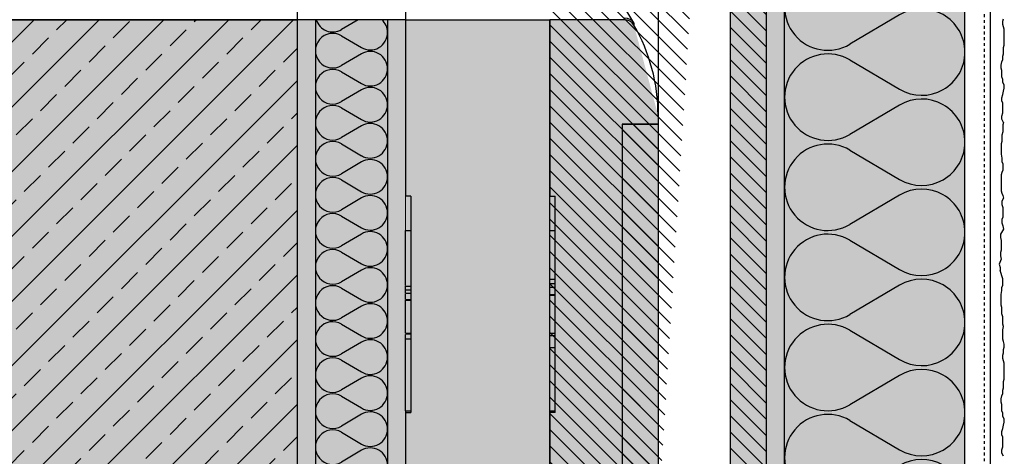
# Model space of a CAD drawing. Extents: x 2505 to 4112, y -11579 to -9088.
# Drawn here: x 2751 to 3024, y -9595 to -9474 of the extents above; entities that cross this region are included whole.
import ezdxf

# ---------------------------------------------------------------- set-up
doc = ezdxf.new("R2010")
doc.units = 0
doc.header["$LTSCALE"] = 0.1
for name, pattern in [('AUSGEZOGEN', [0]), ('MVS_STRICH', [48, 8, -8, 8, -8, 8, -8]), ('OBERFLÄCHE', [25.5, 12, -3, 0.5, -3, 0.5, -3, 0.5, -3]), ('SLD-Durchgehend', [0])]:
    doc.linetypes.add(name, pattern=pattern)
doc.layers.get('0').update_dxf_attribs({"linetype": 'CONTINUOUS'})
for name, color, linetype in [('BEMASSUNG', 1, 'AUSGEZOGEN'), ('DÄMMUNG', 1, 'CONTINUOUS'), ('Putz', 6, 'CONTINUOUS'), ('SCHRAFFUR', 7, 'CONTINUOUS'), ('SICHTBARE', 7, 'CONTINUOUS'), ('ZUSATZ', 1, 'OBERFLÄCHE')]:
    doc.layers.add(name, color=color, linetype=linetype)
pattern_1 = [(315, (-6667.6305, -12010.16), (2.245064, 2.245064), [])]
pattern_2 = [(0, (590.4621, 0), (3e-16, 1.2648301), [0.73025, -1.4605]), (120, (590.4621, 0), (-1.095375, -0.63241505), [0.73025, -1.4605]), (60, (591.1924, -2e-16), (-1.095375, 0.63241505), [0.73025, -1.4605])]

# ---------------------------------------------------------------- blocks, each defined once
blk = doc.blocks.new('DAEMM')
at = {"layer": 'DÄMMUNG'}
for p, q in [((0.2065, 0.362), (0.0435, 0.638)), ((0.4565, 0.638), (0.2935, 0.362))]:
    blk.add_line(p, q, dxfattribs=at)
for centre, radius, start, end in [((0.25, 0.76), 0.2398, 329.435, 210.565), ((-0.0001, 0.2399), 0.2399, 270.0152, 30.5802), ((0.5001, 0.2399), 0.2399, 149.4198, 269.9848)]:
    blk.add_arc(centre, radius, start, end, dxfattribs=at)

msp = doc.modelspace()

# ---------------------------------------------------------------- hatches: boundary and pattern name
at = {"lineweight": 0}
h = msp.add_hatch(dxfattribs=at)
h.set_pattern_fill('LINE', color=256, angle=315, style=0)
h.set_pattern_definition(pattern_1)
h.paths.add_polyline_path([(2958.17, -9282.61), (2858.17, -9282.61), (2858.17, -9292.61), (2958.17, -9292.61)])
h.paths.add_polyline_path([(2928.17, -9772.61), (2858.17, -9772.61), (2858.17, -9782.61), (2928.17, -9782.61)])
edge = h.paths.add_edge_path()
edge.add_line((2948.17, -9292.61), (2898.17, -9292.61))
edge.add_line((2898.17, -9772.61), (2918.17, -9772.61))
h = msp.add_hatch(dxfattribs=at)
h.set_pattern_fill('LINE', color=256, angle=315, style=0)
h.set_pattern_definition(pattern_1)
h.paths.add_polyline_path([(2958.17, -9782.61), (2948.17, -9782.61), (2948.17, -9292.61), (2958.17, -9292.61)])
h = msp.add_hatch(dxfattribs=at)
h.set_pattern_fill('LINE', color=256, angle=315, style=0)
h.set_pattern_definition(pattern_1)
edge = h.paths.add_edge_path()
edge.add_line((2928.17, -9772.61), (2918.17, -9772.61))
edge.add_line((2918.17, -9772.61), (2918.17, -9502.61))
edge.add_line((2918.17, -9502.61), (2928.17, -9502.61))
edge.add_line((2928.17, -9502.61), (2928.17, -9772.61))
at = {"layer": 'SCHRAFFUR', "linetype": 'Continuous'}
h = msp.add_hatch(color=253, dxfattribs=at)
h.dxf.hatch_style = 1
h.paths.add_polyline_path([(2948.17, -9782.61), (2948.17, -9292.61), (2858.17, -9292.61), (2858.17, -9282.61), (2958.17, -9282.61), (2958.18, -9782.61)])
h.paths.add_polyline_path([(2858.17, -9772.61), (2858.17, -9782.61), (2928.17, -9782.61), (2928.17, -9502.61), (2918.17, -9502.61), (2918.17, -9772.61)])
h = msp.add_hatch(dxfattribs=at)
h.set_pattern_fill('HEX', color=252, scale=0.23, style=0)
h.set_pattern_definition(pattern_2)
h.paths.add_polyline_path([(2958.17, -9282.61), (2963.22, -9282.61), (2963.21, -9782.61), (2958.17, -9782.61)])
h = msp.add_hatch(color=71, dxfattribs=at)
h.dxf.hatch_style = 1
h.paths.add_polyline_path([(2963.22, -9782.61), (2963.22, -9282.61), (3013.22, -9282.61), (3013.22, -9782.61)])
at = {"layer": 'SCHRAFFUR', "lineweight": -3}
h = msp.add_hatch(dxfattribs=at)
h.set_pattern_fill('ANSI33', color=3, scale=2, style=0)
h.set_pattern_definition([(45, (590.462, 0), (-8.980256, 8.980256), []), (45, (599.442, 0), (-8.980256, 8.980256), [6.35, -3.175])])
h.paths.add_polyline_path([(2588.17, -9473.61), (2828.17, -9473.61), (2828.17, -9737.58), (2588.17, -9737.58)])
at = {"layer": 'SCHRAFFUR', "linetype": 'Continuous'}
h = msp.add_hatch(color=254, dxfattribs=at)
h.dxf.hatch_style = 1
h.paths.add_polyline_path([(2588.17, -9473.61), (2828.17, -9473.61), (2828.17, -9737.58), (2588.17, -9737.58)])
h = msp.add_hatch(dxfattribs=at)
h.set_pattern_fill('HEX', color=252, scale=0.23, style=0)
h.set_pattern_definition(pattern_2)
h.paths.add_polyline_path([(2833.17, -9737.58), (2828.17, -9737.58), (2828.17, -9473.61), (2833.17, -9473.61)])
h = msp.add_hatch(color=71, dxfattribs=at)
h.dxf.hatch_style = 1
h.paths.add_polyline_path([(2853.17, -9782.61), (2837.64, -9782.52), (2837.9, -9767.01), (2833.17, -9767.21), (2833.17, -9473.61), (2853.31, -9473.61)])
h = msp.add_hatch(dxfattribs=at)
h.set_pattern_fill('HEX', color=252, scale=0.23, angle=-1.3e-14, style=0)
h.paths.add_polyline_path([(2858.17, -9782.61), (2858.17, -9473.61), (2853.17, -9473.61), (2853.17, -9782.52)])
at = {"layer": 'SICHTBARE', "linetype": 'Continuous', "lineweight": 0}
h = msp.add_hatch(dxfattribs=at)
h.set_pattern_fill('HONEY', color=1, style=0)
h.set_pattern_definition([(360, (-6667.6305, -12010.16), (4.7625, 2.74963064), [3.175, -6.35]), (120, (-6667.6305, -12010.16), (-4.7625, 2.7496307), [3.175, -6.35]), (60, (-6667.6305, -12010.16), (1e-08, 5.4992613), [-6.35, 3.175])])
h.paths.add_polyline_path([(2858.17, -9772.61), (2858.17, -9473.61), (2918.88, -9473.66), (2921.47, -9475.11), (2928.17, -9500.11), (2928.17, -9502.61), (2918.17, -9502.61), (2918.17, -9772.61)])

# ---------------------------------------------------------------- linework, layer by layer
at = {"color": 7, "linetype": 'SLD-Durchgehend', "lineweight": 30}
for p, q in [((2948.17, -9292.61), (2948.17, -9772.61)), ((2958.17, -9292.61), (2958.17, -9772.61)), ((2858.17, -9473.61), (2898.17, -9473.61)), ((2858.17, -9473.61), (2858.17, -9522.61)), ((2898.17, -9772.61), (2898.17, -9473.61)), ((2898.17, -9473.61), (2898.17, -9522.61)), ((2918.88, -9473.61), (2898.17, -9473.61)), ((2928.17, -9500.11), (2928.17, -9502.61)), ((2928.17, -9502.61), (2918.17, -9502.61)), ((2918.17, -9502.61), (2918.17, -9772.61)), ((2918.17, -9502.61), (2918.17, -9772.61)), ((2918.17, -9502.61), (2928.17, -9502.61)), ((2928.17, -9502.61), (2928.17, -9772.61)), ((2859.67, -9522.61), (2858.17, -9522.61)), ((2859.67, -9522.61), (2859.67, -9582.61)), ((2898.17, -9522.61), (2899.67, -9522.61)), ((2899.67, -9582.61), (2899.67, -9522.61)), ((2858.17, -9532.11), (2859.67, -9532.11)), ((2858.17, -9547.38), (2858.17, -9532.11)), ((2898.17, -9532.11), (2899.67, -9532.11)), ((2899.67, -9545.66), (2898.17, -9545.66)), ((2898.17, -9546.77), (2899.67, -9546.77)), ((2858.17, -9547.55), (2859.67, -9547.55)), ((2858.17, -9548.52), (2859.67, -9548.52)), ((2858.17, -9549.49), (2859.67, -9549.49)), ((2858.17, -9551.08), (2858.17, -9549.66)), ((2899.67, -9547.87), (2898.17, -9547.87)), ((2899.67, -9549.91), (2898.17, -9549.91)), ((2858.17, -9551.26), (2859.67, -9551.26)), ((2858.17, -9560.61), (2858.17, -9551.42)), ((2858.17, -9551.42), (2859.67, -9551.42)), ((2899.67, -9550.09), (2898.17, -9550.09)), ((2858.17, -9560.61), (2859.67, -9560.61)), ((2858.17, -9560.77), (2859.67, -9560.77)), ((2898.17, -9560.61), (2899.67, -9560.61)), ((2858.17, -9562.11), (2858.17, -9560.95)), ((2858.17, -9562.11), (2859.67, -9562.11)), ((2858.17, -9582.11), (2858.17, -9562.11)), ((2899.67, -9561.35), (2898.17, -9561.35)), ((2899.67, -9564.67), (2898.17, -9564.67)), ((2858.17, -9582.11), (2859.67, -9582.11)), ((2858.17, -9582.11), (2858.17, -9582.61)), ((2858.17, -9582.61), (2859.67, -9582.61)), ((2858.17, -9582.61), (2858.17, -9772.61)), ((2898.17, -9582.11), (2899.67, -9582.11)), ((2899.67, -9582.61), (2898.17, -9582.61)), ((2898.17, -9582.61), (2898.17, -9772.61))]:
    msp.add_line(p, q, dxfattribs=at)
at = {"color": 7, "linetype": 'SLD-Durchgehend', "lineweight": 30, "flags": 128}
for points in [[(2928.17, -9324.2), (2928.17, -9332), (2928.17, -9340.45), (2928.17, -9349.46), (2928.17, -9359.06), (2928.17, -9369.02), (2928.17, -9379.24), (2928.17, -9389.59), (2928.17, -9399.92), (2928.17, -9410.13), (2928.17, -9419.97), (2928.17, -9429.43), (2928.17, -9438.45), (2928.17, -9447.08), (2928.17, -9455.39), (2928.17, -9463.28), (2928.17, -9470.69), (2928.17, -9477.42), (2928.17, -9483.4), (2928.17, -9488.53), (2928.17, -9492.74), (2928.17, -9496.02), (2928.17, -9498.31), (2928.17, -9499.67), (2928.17, -9500.11)], [(2858.17, -9459.79), (2858.17, -9462.62), (2858.17, -9465.15), (2858.17, -9467.37), (2858.17, -9469.26), (2858.17, -9470.82), (2858.17, -9472.04), (2858.17, -9472.91), (2858.17, -9473.44), (2858.17, -9473.61)], [(2921.47, -9474.46), (2921.19, -9474.11), (2921.09, -9474.01), (2921.03, -9473.96), (2921.03, -9473.96), (2921.03, -9473.96), (2921.03, -9473.96), (2921.03, -9473.96), (2921.03, -9473.96), (2921.03, -9473.96), (2921.03, -9473.96), (2921.03, -9473.95), (2921.02, -9473.95), (2921.02, -9473.95), (2921.02, -9473.95), (2921.01, -9473.94), (2920.99, -9473.92), (2920.95, -9473.89), (2920.88, -9473.83), (2920.73, -9473.73), (2920.44, -9473.56), (2919.71, -9473.3), (2918.88, -9473.23)], [(2921.47, -9474.46), (2921.47, -9474.62), (2921.47, -9474.75), (2921.47, -9474.86), (2921.47, -9474.95), (2921.47, -9475.02), (2921.47, -9475.07), (2921.47, -9475.1), (2921.47, -9475.11)]]:
    msp.add_lwpolyline(points, dxfattribs=at)
at = {"color": 7, "linetype": 'SLD-Durchgehend', "lineweight": 30}
for centre, radius, start, end in [((2877.7, -9499.56), 50.46, 29.8275, 49.2028), ((2918.88, -9476.61), 3, 30, 90), ((2878.17, -9500.11), 50, 0, 30)]:
    msp.add_arc(centre, radius, start, end, dxfattribs=at)
for points, knots in [([(2858.17, -9548.52), (2858.17, -9548.37), (2858.17, -9548.08), (2858.17, -9547.77), (2858.17, -9547.58), (2858.17, -9547.56), (2858.17, -9547.55)], [0, 0, 0, 0, 0.279287, 0.558881, 0.779439, 1, 1, 1, 1]), ([(2858.17, -9549.49), (2858.17, -9549.47), (2858.17, -9549.44), (2858.17, -9549.19), (2858.17, -9548.87), (2858.17, -9548.64), (2858.17, -9548.52)], [0, 0, 0, 0, 0.279782, 0.559647, 0.779936, 1, 1, 1, 1]), ([(2858.17, -9551.73), (2858.17, -9551.58), (2858.17, -9551.31), (2858.17, -9551.27), (2858.17, -9551.26)], [0, 0, 0, 0, 0.559747, 1, 1, 1, 1])]:
    msp.add_open_spline(points, degree=3, knots=knots, dxfattribs=at)
at = {"layer": 'BEMASSUNG', "color": 4, "linetype": 'Continuous'}
for p, q in [((2828.17, -9737.58), (2828.17, -9125.07)), ((2588.17, -9473.61), (2828.17, -9473.61))]:
    msp.add_line(p, q, dxfattribs=at)
at = {"layer": 'DÄMMUNG'}
msp.add_line((2845.04, -9473.61), (2840.41, -9476.34), dxfattribs=at)
for centre, start, end in [((2837.97, -9472.21), 196.9729, 300.565), ((2848.38, -9477.21), 0.0152, 48.628)]:
    msp.add_arc(centre, 4.8, start, end, dxfattribs=at)
at = {"layer": 'Putz', "color": 6, "linetype": 'AUSGEZOGEN', "lineweight": -3}
for p, q in [((3023.7, -9474.04), (3023.92, -9473.38)), ((3023.7, -9474.93), (3023.7, -9474.04)), ((3023.92, -9475.59), (3023.7, -9474.93)), ((3024.14, -9476.25), (3023.92, -9475.59)), ((3024.14, -9477.14), (3024.14, -9476.25)), ((3024.14, -9478.02), (3024.14, -9477.14)), ((3024.14, -9478.9), (3024.14, -9478.02)), ((3024.14, -9479.79), (3024.14, -9478.9)), ((3023.92, -9481.34), (3024.14, -9480.67)), ((3023.92, -9482.22), (3023.92, -9481.34)), ((3024.14, -9480.67), (3024.14, -9479.79)), ((3023.7, -9483.77), (3023.92, -9483.1)), ((3023.7, -9484.65), (3023.7, -9483.77)), ((3023.92, -9483.1), (3023.92, -9482.22)), ((3023.26, -9486.2), (3023.48, -9485.31)), ((3023.26, -9487.08), (3023.26, -9486.2)), ((3023.48, -9487.74), (3023.26, -9487.08)), ((3023.48, -9485.31), (3023.7, -9484.65)), ((3023.48, -9488.63), (3023.48, -9487.74)), ((3023.48, -9489.51), (3023.48, -9488.63)), ((3023.7, -9490.17), (3023.48, -9489.51)), ((3023.7, -9491.06), (3023.7, -9490.17)), ((3024.14, -9491.72), (3023.7, -9491.06)), ((3023.92, -9493.49), (3024.14, -9492.6)), ((3024.14, -9492.6), (3024.14, -9491.72)), ((3023.48, -9495.26), (3023.7, -9494.37)), ((3023.48, -9496.14), (3023.48, -9495.26)), ((3023.7, -9494.37), (3023.92, -9493.49)), ((3023.7, -9496.8), (3023.48, -9496.14)), ((3023.7, -9497.69), (3023.7, -9496.8)), ((3023.7, -9498.57), (3023.7, -9497.69)), ((3023.48, -9500.34), (3023.7, -9499.45)), ((3023.48, -9501.22), (3023.48, -9500.34)), ((3023.7, -9499.45), (3023.7, -9498.57)), ((3023.92, -9502.1), (3023.48, -9501.22)), ((3023.92, -9502.1), (3023.7, -9502.77)), ((3023.7, -9502.77), (3023.7, -9503.87)), ((3023.7, -9504.76), (3023.48, -9505.64)), ((3023.48, -9505.64), (3023.48, -9506.52)), ((3023.7, -9503.87), (3023.7, -9504.76)), ((3023.48, -9507.41), (3023.26, -9508.07)), ((3023.26, -9508.07), (3023.26, -9508.95)), ((3023.26, -9508.95), (3023.26, -9510.06)), ((3023.48, -9506.52), (3023.48, -9507.41)), ((3023.26, -9510.06), (3023.26, -9510.94)), ((3023.26, -9510.94), (3023.48, -9512.05)), ((3023.48, -9512.05), (3023.48, -9512.93)), ((3023.48, -9512.93), (3023.7, -9513.59)), ((3023.7, -9513.59), (3023.7, -9514.48)), ((3023.48, -9516.02), (3023.26, -9516.69)), ((3023.26, -9516.69), (3023.26, -9517.57)), ((3023.7, -9515.36), (3023.48, -9516.02)), ((3023.7, -9514.48), (3023.7, -9515.36)), ((3023.26, -9517.57), (3023.26, -9518.45)), ((3023.26, -9518.45), (3023.26, -9519.34)), ((3023.26, -9519.34), (3023.26, -9520.22)), ((3023.26, -9520.22), (3023.26, -9521.11)), ((3023.26, -9521.11), (3023.48, -9521.77)), ((3023.48, -9521.77), (3023.7, -9522.43)), ((3023.7, -9522.43), (3023.92, -9523.09)), ((3023.92, -9523.09), (3023.48, -9523.98)), ((3023.48, -9523.98), (3023.48, -9524.86)), ((3023.48, -9524.86), (3023.7, -9525.75)), ((3023.7, -9525.75), (3023.7, -9526.63)), ((3023.7, -9526.63), (3023.7, -9527.51)), ((3023.7, -9527.51), (3023.7, -9528.4)), ((3023.7, -9528.4), (3023.48, -9529.06)), ((3023.48, -9529.06), (3023.48, -9529.94)), ((3023.48, -9529.94), (3023.7, -9530.83)), ((3023.92, -9531.71), (3023.07, -9533.16)), ((3023.07, -9533.16), (3023.07, -9534.04)), ((3023.7, -9530.83), (3023.92, -9531.71)), ((3023.07, -9534.04), (3023.29, -9534.92)), ((3023.29, -9534.92), (3023.29, -9535.81)), ((3023.29, -9535.81), (3023.29, -9536.69)), ((3023.29, -9537.58), (3023.07, -9538.24)), ((3023.07, -9538.24), (3023.07, -9539.12)), ((3023.29, -9536.69), (3023.29, -9537.58)), ((3023.29, -9540.01), (3022.73, -9541.46)), ((3022.73, -9541.46), (3022.95, -9542.35)), ((3023.07, -9539.12), (3023.29, -9540.01)), ((3022.95, -9542.35), (3022.95, -9543.23)), ((3023.7, -9545.48), (3022.95, -9543.23)), ((3023.7, -9546.36), (3023.7, -9545.48)), ((3023.7, -9547.25), (3023.7, -9546.36)), ((3023.26, -9549.9), (3023.48, -9548.79)), ((3023.26, -9550.78), (3023.26, -9549.9)), ((3023.48, -9547.91), (3023.7, -9547.25)), ((3023.48, -9548.79), (3023.48, -9547.91)), ((3023.26, -9551.89), (3023.26, -9550.78)), ((3023.26, -9552.77), (3023.26, -9551.89)), ((3023.48, -9553.43), (3023.26, -9552.77)), ((3023.48, -9554.32), (3023.48, -9553.43)), ((3023.48, -9555.2), (3023.48, -9554.32)), ((3023.7, -9556.08), (3023.48, -9555.2)), ((3023.7, -9556.97), (3023.7, -9556.08)), ((3023.7, -9558.07), (3023.7, -9556.97)), ((3023.92, -9558.74), (3023.7, -9558.07)), ((3023.7, -9559.62), (3023.92, -9558.74)), ((3023.7, -9560.5), (3023.7, -9559.62)), ((3023.7, -9561.39), (3023.7, -9560.5)), ((3023.7, -9562.27), (3023.7, -9561.39)), ((3023.92, -9562.93), (3023.7, -9562.27)), ((3024.14, -9563.6), (3023.92, -9562.93)), ((3023.7, -9566.69), (3023.92, -9566.03)), ((3023.92, -9565.14), (3024.14, -9564.48)), ((3023.92, -9566.03), (3023.92, -9565.14)), ((3024.14, -9564.48), (3024.14, -9563.6)), ((3023.7, -9567.57), (3023.7, -9566.69)), ((3023.92, -9568.24), (3023.7, -9567.57)), ((3024.14, -9568.9), (3023.92, -9568.24)), ((3024.14, -9569.78), (3024.14, -9568.9)), ((3024.14, -9570.67), (3024.14, -9569.78)), ((3024.14, -9571.55), (3024.14, -9570.67)), ((3024.14, -9572.43), (3024.14, -9571.55)), ((3023.92, -9573.98), (3024.14, -9573.32)), ((3023.92, -9574.87), (3023.92, -9573.98)), ((3024.14, -9573.32), (3024.14, -9572.43)), ((3023.7, -9576.41), (3023.92, -9575.75)), ((3023.7, -9577.3), (3023.7, -9576.41)), ((3023.92, -9575.75), (3023.92, -9574.87)), ((3023.26, -9578.84), (3023.48, -9577.96)), ((3023.26, -9579.73), (3023.26, -9578.84)), ((3023.48, -9580.39), (3023.26, -9579.73)), ((3023.48, -9577.96), (3023.7, -9577.3)), ((3023.48, -9581.27), (3023.48, -9580.39)), ((3023.48, -9582.16), (3023.48, -9581.27)), ((3023.7, -9582.82), (3023.48, -9582.16)), ((3023.7, -9583.7), (3023.7, -9582.82)), ((3024.14, -9584.37), (3023.7, -9583.7)), ((3023.92, -9586.13), (3024.14, -9585.25)), ((3024.14, -9585.25), (3024.14, -9584.37)), ((3023.48, -9587.9), (3023.7, -9587.02)), ((3023.48, -9588.78), (3023.48, -9587.9)), ((3023.7, -9587.02), (3023.92, -9586.13)), ((3023.7, -9589.45), (3023.48, -9588.78)), ((3023.7, -9590.33), (3023.7, -9589.45)), ((3023.7, -9591.22), (3023.7, -9590.33)), ((3023.48, -9592.98), (3023.7, -9592.1)), ((3023.48, -9593.87), (3023.48, -9592.98)), ((3023.7, -9592.1), (3023.7, -9591.22)), ((3023.92, -9594.75), (3023.48, -9593.87))]:
    msp.add_line(p, q, dxfattribs=at)
at = {"layer": 'SICHTBARE', "color": 6, "linetype": 'MVS_STRICH'}
msp.add_line((3018.67, -9788.11), (3018.67, -9125.07), dxfattribs=at)
at = {"layer": 'SICHTBARE', "color": 6, "linetype": 'Continuous'}
msp.add_line((3020.22, -9125.07), (3020.22, -9789.61), dxfattribs=at)
at = {"layer": 'SICHTBARE', "color": 1, "linetype": 'Continuous'}
for p, q in [((2963.22, -9782.61), (2963.22, -9282.61)), ((3013.22, -9782.61), (3013.22, -9282.61)), ((2833.17, -9473.61), (2833.17, -9767.21)), ((2853.17, -9473.61), (2853.17, -9782.52))]:
    msp.add_line(p, q, dxfattribs=at)
at = {"layer": 'SICHTBARE', "color": 1, "linetype": 'Continuous', "lineweight": 0}
msp.add_line((2858.17, -9522.61), (2858.17, -9532.11), dxfattribs=at)
at = {"layer": 'ZUSATZ', "color": 7, "linetype": 'AUSGEZOGEN'}
msp.add_line((2858.17, -9473.61), (2568.21, -9473.61), dxfattribs=at)

# ---------------------------------------------------------------- block references
at = {"layer": 'BEMASSUNG', "color": 1, "linetype": 'Continuous', "rotation": 90}
for p, xscale, yscale, zscale in [((3013.22, -9482.61), 50, 50, 50), ((2853.17, -9487.21), 20, 20, 20), ((3013.22, -9507.61), 50, 50, 50), ((2853.17, -9497.21), 20, 20, 20), ((2853.17, -9507.21), 20, 20, 20), ((2853.17, -9517.21), 20, 20, 20), ((3013.22, -9532.61), 50, 50, 50), ((2853.17, -9527.21), 20, 20, 20), ((2853.17, -9537.21), 20, 20, 20), ((3013.22, -9557.61), 50, 50, 50), ((2853.17, -9547.21), 20, 20, 20), ((2853.17, -9557.21), 20, 20, 20), ((2853.17, -9567.21), 20, 20, 20), ((3013.22, -9582.61), 50, 50, 50), ((2853.17, -9577.21), 20, 20, 20), ((2853.17, -9587.21), 20, 20, 20), ((3013.22, -9607.61), 50, 50, 50), ((2853.17, -9597.21), 20, 20, 20)]:
    msp.add_blockref('DAEMM', p, dxfattribs=dict(at, xscale=xscale, yscale=yscale, zscale=zscale))

doc.saveas('drawing.dxf')
